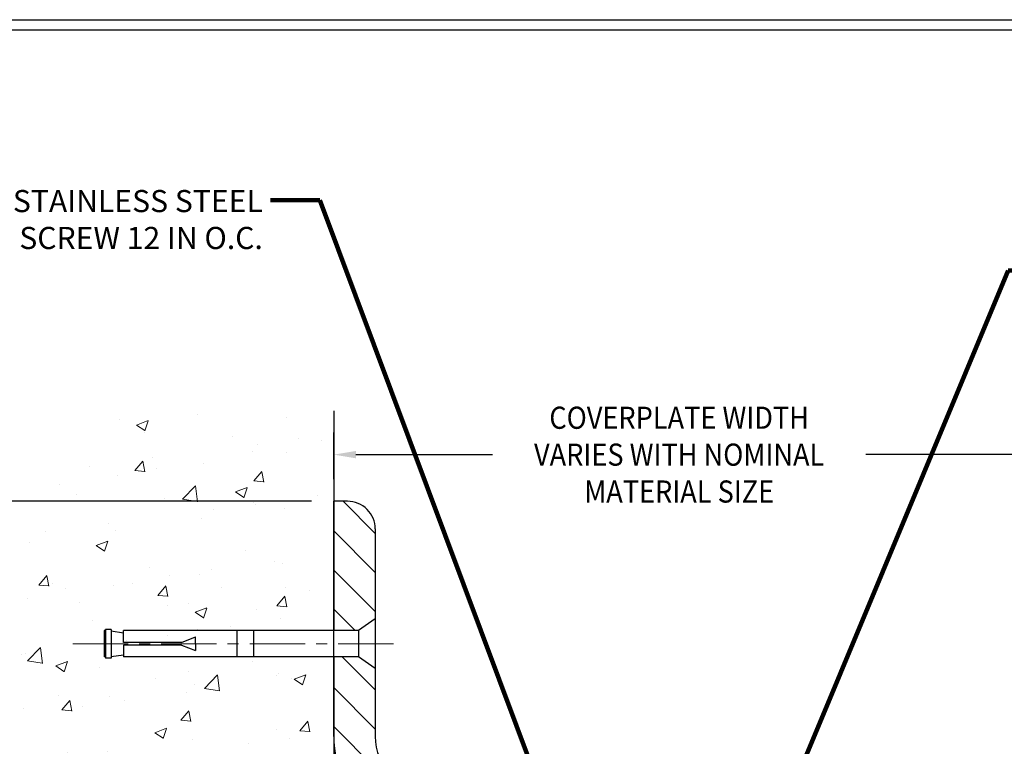
# Model space of a CAD drawing. Extents: x 3254 to 3899, y 1719 to 1977.
# Drawn here: x 3875 to 3884, y 1737 to 1743 of the extents above; entities that cross this region are included whole.
import ezdxf

# ---------------------------------------------------------------- set-up
doc = ezdxf.new("R2010")
doc.units = 0
doc.header["$LTSCALE"] = 5
doc.header["$MEASUREMENT"] = 0
doc.linetypes.add('CENTERX2', pattern=[4, 2.5, -0.5, 0.5, -0.5])
doc.linetypes.add('PHANTOMX2', pattern=[5, 2.5, -0.5, 0.5, -0.5, 0.5, -0.5])
doc.layers.get('DEFPOINTS').update_dxf_attribs({"linetype": 'CONTINUOUS'})
for name, color, linetype, lineweight in [('CENTERLINE - L', 1, 'CENTERX2', 18), ('CONCRETE - H', 130, 'CONTINUOUS', 9), ('CONCRETE - L', 132, 'PHANTOMX2', 30), ('COVER PLATE - H', 251, 'CONTINUOUS', 13), ('COVER PLATE - L', 7, 'CONTINUOUS', 25), ('TBLOCK-T5', 111, 'CONTINUOUS', 30), ('TEXT - 4', 241, 'CONTINUOUS', 25)]:
    doc.layers.add(name, color=color, linetype=linetype, lineweight=lineweight)
doc.layers.add('DIMS', color=50, linetype='CONTINUOUS')
doc.layers.add('SCREW-L', color=1, linetype='CONTINUOUS')
doc.styles.add('ROMANS', font='romans', dxfattribs={"width": 0.9})
doc.dimstyles.get("Standard").update_dxf_attribs({"dimtxt": 0.18, "dimasz": 0.18, "dimexe": 0.18, "dimexo": 0.0625, "dimgap": 0.09, "dimtad": 0, "dimtih": 1, "dimtoh": 1, "dimdec": 4, "dimzin": 0, "dimdsep": 46, "dimtxsty": 'Standard', "dimcen": 0.09, "dimadec": 0, "dimazin": 0, "dimtfac": 1, "dimtdec": 4, "dimtofl": 0, "dimtmove": 0, "dimatfit": 3, "dimfxl": 1, "dimtolj": 1, "dimtzin": 0, "dimarcsym": 0})

# ---------------------------------------------------------------- blocks, each defined once
blk = doc.blocks.new('*D4')
at = {"layer": 'DEFPOINTS', "color": 0, "transparency": 16777216}
for p in [(3874.529742103135, 1738.889006000809), (3878.282781479169, 1738.889006000809), (3878.282781479169, 1735.88900675081)]:
    blk.add_point(p, dxfattribs=at)
at = {"layer": 'DIMS', "color": 0, "lineweight": -2, "transparency": 16777216}
for p, q in [((3878.082781479169, 1738.889006000809), (3874.329742103135, 1738.889006000809)), ((3874.529742103135, 1738.689006000809), (3874.529742103135, 1737.855084614216)), ((3874.529742103135, 1736.08900675081), (3874.529742103135, 1736.921751280883)), ((3878.08278147917, 1735.88900675081), (3874.329742103135, 1735.88900675081))]:
    blk.add_line(p, q, dxfattribs=at)
at = {"layer": 'DIMS', "color": 0, "transparency": 16777216}
for points in [[(3874.496408769802, 1738.689006000809), (3874.563075436468, 1738.689006000809), (3874.529742103135, 1738.889006000809)], [(3874.496408769802, 1736.08900675081), (3874.563075436468, 1736.08900675081), (3874.529742103135, 1735.88900675081)]]:
    blk.add_solid(points, dxfattribs=at)
at = {"layer": 'DIMS', "color": 0, "transparency": 16777216, "insert": (3874.529742103135, 1737.38841794755), "char_height": 0.2, "attachment_point": 5}
blk.add_mtext('\\A1;3 IN\\P [76.2mm]', dxfattribs=at)
blk = doc.blocks.new('*D5')
at = {"layer": 'DEFPOINTS', "color": 0, "transparency": 16777216}
for p in [(3885.782781479169, 1739.310091019979), (3878.282781479169, 1738.889006000809), (3885.782781479169, 1736.01400600081)]:
    blk.add_point(p, dxfattribs=at)
at = {"layer": 'DIMS', "color": 0, "lineweight": -2, "transparency": 16777216}
for p, q in [((3878.282781479169, 1739.089006000809), (3878.282781479169, 1739.510091019979)), ((3885.782781479169, 1736.21400600081), (3885.782781479169, 1739.510091019979)), ((3878.482781479169, 1739.310091019979), (3879.718544879252, 1739.310091019979)), ((3885.582781479169, 1739.310091019979), (3883.092830593539, 1739.310091019979))]:
    blk.add_line(p, q, dxfattribs=at)
at = {"layer": 'DIMS', "color": 0, "transparency": 16777216}
for points in [[(3878.482781479169, 1739.343424353313), (3878.482781479169, 1739.276757686646), (3878.282781479169, 1739.310091019979)], [(3885.582781479169, 1739.343424353313), (3885.582781479169, 1739.276757686646), (3885.782781479169, 1739.310091019979)]]:
    blk.add_solid(points, dxfattribs=at)
at = {"layer": 'DIMS', "color": 0, "transparency": 16777216, "insert": (3881.405687736396, 1739.310091019979), "char_height": 0.2, "attachment_point": 5}
blk.add_mtext('\\A1;{\\Fromans|c0;\\W0.9;COVERPLATE WIDTH \\PVARIES WITH NOMINAL \\PMATERIAL SIZE}', dxfattribs=at)

msp = doc.modelspace()

# ---------------------------------------------------------------- hatches: boundary and pattern name
at = {"layer": 'CONCRETE - H'}
h = msp.add_hatch(dxfattribs=at)
h.set_pattern_fill('AR-CONC', color=256, scale=0.15, style=0)
h.set_pattern_definition([(49.99999999999999, (932.6354670282185, 1251.855451391975), (1.07589027390113, -0.09412820247389266), [0.1125, -1.2375]), (355, (932.6354670282185, 1251.855451391975), (-0.2081270004195, 1.128288200550018), [0.09, -0.9899999999999999]), (100.4514, (932.7251245482184, 1251.847607381975), (0.8677640725710324, 1.03415931309143), [0.09561028499999966, -1.051713167999994]), (46.18420000000002, (932.6354670282185, 1252.155451391975), (1.600861572938467, -0.2482785214935271), [0.1687499999999999, -1.856249999999999]), (96.63559999999998, (932.7688721457184, 1252.134761431475), (1.401994058323055, 1.461176806350662), [0.1434154319999993, -1.577569499999994]), (351.1842, (932.6354670282185, 1252.155451391975), (1.401992917700441, 1.461177901387987), [0.135, -1.485]), (21, (932.7854670282186, 1252.080451391975), (0.8953605781776924, -0.6039283359980082), [0.1125, -1.2375]), (326.0000000000001, (932.7854670282186, 1252.080451391975), (0.3649729978823726, 1.087725067570279), [0.09, -0.9899999999999999]), (71.4514, (932.8600803777185, 1252.030123982975), (1.260333942872235, 0.4837957450649286), [0.095610285, -1.051713168]), (37.50000000000001, (932.6354670282185, 1251.855451391975), (0.018239782975936, 0.4993407807469672), [0, -0.9779999999999999, 0, -1.005, 0, -0.9937499999999999]), (7.499999999999999, (932.6354670282185, 1251.855451391975), (0.3946043061632229, 0.5916175678235404), [0, -0.573, 0, -0.9555, 0, -0.37875]), (327.5, (932.3009670282186, 1251.855451391975), (0.8007336542586136, -0.0338323076015697), [0, -0.375, 0, -1.17, 0, -1.5525]), (317.5, (932.1509670282185, 1251.855451391975), (0.8747792540135794, 0.1501574734984764), [0, -0.4875, 0, -0.7769999999999999, 0, -1.1025])])
h.paths.add_polyline_path([(3878.282781479169, 1739.706674303546), (3876.267057427743, 1739.697417855461), (3876.154557427743, 1739.417330628664), (3875.556750563509, 1738.878653232553), (3875.17047083819, 1738.150076011736), (3875.090857797874, 1736.537513097104), (3875.207537382541, 1734.575365177833), (3876.112246434979, 1732.881677522152), (3877.432797887911, 1731.84155704909), (3878.282781479169, 1731.821337698075)])
at = {"layer": 'COVER PLATE - H'}
h = msp.add_hatch(dxfattribs=at)
h.set_pattern_fill('ANSI31', color=256, scale=2, angle=90)
h.set_pattern_definition([(135, (0, 0), (-0.1767766952966369, -0.1767766952966368), [])])
h.paths.add_polyline_path([(3879.09528147917, 1736.267927629985, -0.3779644730106945), (3878.657781479168, 1736.76400600081), (3878.657781479169, 1737.37650600081), (3878.507781479169, 1737.48275600081), (3878.282781479169, 1737.48275600081), (3878.282781479169, 1736.76400600081, 0.3934264603521971), (3879.095281479171, 1735.891240998074)])
h.paths.add_polyline_path([(3878.657781479169, 1738.639006000809, 0.414213562373237), (3878.407781479169, 1738.889006000809), (3878.282781479169, 1738.889006000809), (3878.282781479169, 1737.72025600081), (3878.507781479169, 1737.72025600081), (3878.657781479169, 1737.82650600081)])

# ---------------------------------------------------------------- linework, layer by layer
at = {"layer": 'CENTERLINE - L', "ltscale": 0.04}
msp.add_line((3878.823085273912, 1737.601506000809), (3875.911891599659, 1737.601506000809), dxfattribs=at)
at = {"layer": 'CONCRETE - L'}
for p, q in [((3878.282781479169, 1739.704731141956), (3878.282781479169, 1737.72025600081)), ((3878.282781479169, 1737.48275600081), (3878.282781479169, 1731.151580770723))]:
    msp.add_line(p, q, dxfattribs=at)
at = {"layer": 'COVER PLATE - L'}
for p, q in [((3878.407781479169, 1738.889006000809), (3878.282781479169, 1738.889006000809)), ((3878.282781479169, 1736.76400600081), (3878.282781479169, 1738.889006000809)), ((3878.657781479169, 1738.639006000809), (3878.657781479169, 1736.76400600081))]:
    msp.add_line(p, q, dxfattribs=at)
for centre, radius, start, end in [((3878.407781479169, 1738.639006000809), 0.25, 359.9999999999697, 90), ((3879.157781479169, 1736.76400600081), 0.875, 179.9999999999896, 270.0000000000037), ((3879.157781479168, 1736.76400600081), 0.5, 179.9999999999653, 270.0000000000521)]:
    msp.add_arc(centre, radius, start, end, dxfattribs=at)
at = {"layer": 'SCREW-L'}
for p, q in [((3878.657781479169, 1737.82650600081), (3878.507781479169, 1737.72025600081)), ((3878.657781479169, 1737.82650600081), (3878.657781479169, 1737.37650600081)), ((3876.207781479169, 1737.72025600081), (3876.207781479169, 1737.48275600081)), ((3876.220281479169, 1737.72025600081), (3876.207781479169, 1737.72025600081)), ((3876.220281479169, 1737.730896469927), (3876.220281479169, 1737.472115531692)), ((3876.270281479169, 1737.730896469927), (3876.220281479169, 1737.730896469927)), ((3876.245281479169, 1737.73275600081), (3876.245281479169, 1737.73275600081)), ((3876.270281479169, 1737.730896469927), (3876.270281479169, 1737.472115531692)), ((3876.270281479169, 1737.7168469099), (3876.382781479169, 1737.70150600081)), ((3878.507781479169, 1737.72025600081), (3876.382781479169, 1737.72025600081)), ((3876.382781479169, 1737.614006000809), (3876.382781479169, 1737.72025600081)), ((3877.407781479169, 1737.72025600081), (3877.407781479169, 1737.48275600081)), ((3877.557781479169, 1737.72025600081), (3877.557781479169, 1737.48275600081)), ((3878.507781479169, 1737.72025600081), (3878.507781479169, 1737.48275600081)), ((3876.907781479169, 1737.614006000809), (3877.032781479169, 1737.664006000809)), ((3877.032781479169, 1737.601506000809), (3877.032781479169, 1737.664006000809)), ((3876.382781479169, 1737.58900600081), (3876.382781479169, 1737.48275600081)), ((3876.907781479169, 1737.58900600081), (3877.032781479169, 1737.539006000809)), ((3877.032781479169, 1737.601506000809), (3877.032781479169, 1737.539006000809)), ((3876.220281479169, 1737.48275600081), (3876.207781479169, 1737.48275600081)), ((3876.270281479169, 1737.472115531692), (3876.220281479169, 1737.472115531692)), ((3876.245281479169, 1737.47025600081), (3876.245281479169, 1737.47025600081)), ((3876.270281479169, 1737.486165091719), (3876.382781479169, 1737.50150600081)), ((3878.507781479169, 1737.48275600081), (3876.382781479169, 1737.48275600081)), ((3878.657781479169, 1737.37650600081), (3878.507781479169, 1737.48275600081))]:
    msp.add_line(p, q, dxfattribs=at)
at = {"layer": 'SCREW-L', "linetype": 'Continuous'}
for p, q in [((3876.907781479169, 1737.614006000809), (3876.382781479169, 1737.614006000809)), ((3876.907781479169, 1737.58900600081), (3876.382781479169, 1737.58900600081))]:
    msp.add_line(p, q, dxfattribs=at)
at = {"layer": 'TBLOCK-T5'}
msp.add_line((3868.112699827111, 1743.239921964267), (3893.837699827111, 1743.239921964267), dxfattribs=at)
msp.add_lwpolyline([(3893.744340769515, 1727.393662693092), (3893.744340769515, 1743.146562906673), (3868.206058884704, 1743.146562906673), (3868.206058884704, 1727.393662693092)], close=True, dxfattribs=at)

# ---------------------------------------------------------------- texts
at = {"layer": 'TEXT - 4', "insert": (3877.641912695253, 1741.701187005079), "char_height": 0.2, "attachment_point": 3, "style": 'ROMANS'}
msp.add_mtext('SELF-TAPPING STAINLESS STEEL\\PSCREW 12 IN O.C.', dxfattribs=at)

# ---------------------------------------------------------------- dimensions: what is measured, and where the dimension line sits
at = {"layer": 'DIMS'}
dim = msp.add_linear_dim(base=(3885.782781479169, 1739.310091019979), p1=(3878.282781479169, 1738.889006000809), p2=(3885.782781479169, 1736.01400600081), text='{\\Fromans|c0;\\W0.9;COVERPLATE WIDTH \\PVARIES WITH NOMINAL \\PMATERIAL SIZE}', dimstyle='Standard', override={"dimtxt": 0.2, "dimasz": 0.2, "dimexe": 0.2, "dimexo": 0.2, "dimgap": 0.2, "dimlunit": 5, "dimpost": ' IN', "dimfrac": 2}, dxfattribs=at)
dim.commit()
dim.dimension.update_dxf_attribs({"geometry": '*D5', "text_midpoint": (3881.405687736396, 1739.310091019979), "dimtype": 160})
dim = msp.add_linear_dim(base=(3874.529742103135, 1738.889006000809), p1=(3878.282781479169, 1735.88900675081), p2=(3878.282781479169, 1738.889006000809), angle=90, text='<>\\P[]', dimstyle='Standard', override={"dimtxt": 0.2, "dimasz": 0.2, "dimexe": 0.2, "dimexo": 0.2, "dimgap": 0.2, "dimlunit": 5, "dimpost": ' IN', "dimfrac": 2}, dxfattribs=at)
dim.commit()
dim.dimension.update_dxf_attribs({"geometry": '*D4', "text_midpoint": (3874.529742103135, 1737.38841794755), "dimtype": 160})

# ---------------------------------------------------------------- leaders
at = {"layer": 'TEXT - 4'}
for points in [[(3880.134322921179, 1736.331252793639), (3878.15618453772, 1741.610656760285), (3877.710993209958, 1741.610656760285)], [(3882.37024806373, 1736.152589596964), (3884.379808074153, 1740.973680096711), (3884.679895773843, 1740.973680096711)]]:
    msp.add_leader(points, dimstyle='Standard', override={"dimtxt": 0.7, "dimasz": 0.2, "dimexe": 0.5, "dimexo": 0.5, "dimtih": 0, "dimtoh": 0, "dimtxsty": 'ROMANS', "dimdle": 0.05, "dimclrd": 256, "dimclre": 256, "dimclrt": 256, "dimtfac": 0.3, "dimlwd": 65535, "dimlwe": 65535}, dxfattribs=at)

doc.saveas('drawing.dxf')
